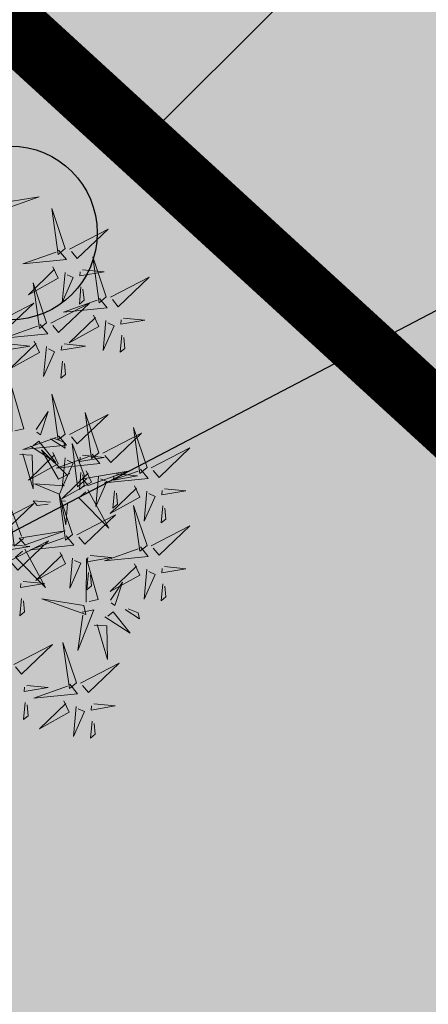
# Model space of a CAD drawing. Extents: x 551915 to 554144, y 6578603 to 6585154.
# Drawn here: x 552326 to 552328, y 6581543 to 6581548 of the extents above; entities that cross this region are included whole.
import ezdxf
from ezdxf import colors
from ezdxf.entities.mleader import LeaderData, LeaderLine
from ezdxf.math import Vec2, Vec3

# ---------------------------------------------------------------- set-up
doc = ezdxf.new("R2010")
doc.units = 0
doc.header["$MEASUREMENT"] = 0
doc.header["$PDMODE"] = 33
doc.header["$PDSIZE"] = 0.5
doc.linetypes.add('vana teeprojekt$0$CENTER', pattern=[2, 1.25, -0.25, 0.25, -0.25])
for name, color, linetype in [('+PUUD', 86, 'Continuous'), ('HALJASTUS', 72, 'Continuous'), ('OPT-hoonest_õigus', 7, 'Continuous'), ('OPT-MÕÕDUD', 7, 'Continuous'), ('OPT-plan.haljastus', 7, 'Continuous'), ('OPT-plan.servituut', 7, 'Continuous')]:
    doc.layers.add(name, color=color, linetype=linetype)
doc.styles.add('Arial Narrow (bold)', font='ARIALNB.TTF')
doc.dimstyles.new('ISO-25', dxfattribs={"dimtxt": 2.5, "dimasz": 2.5, "dimexe": 1.25, "dimexo": 0.625, "dimtad": 1, "dimtxsty": 'Standard', "dimcen": 2.5, "dimadec": 0, "dimazin": 0, "dimtfac": 1, "dimtmove": 0, "dimatfit": 3, "dimfxl": 1, "dimarcsym": 0})

# ---------------------------------------------------------------- blocks, each defined once
blk = doc.blocks.new('METS')
at = {"color": 0, "linetype": 'Continuous'}
blk.add_circle((0, 0), 0.8, dxfattribs=at)
blk = doc.blocks.new('*D120')
at = {"layer": 'DEFPOINTS', "color": 0, "transparency": 16777216}
for p in [(552331.7925, 6581542.3396), (552327.4615, 6581540.9546), (552328.5439, 6581539.875)]:
    blk.add_point(p, dxfattribs=at)
at = {"layer": 'OPT-MÕÕDUD', "color": 0, "lineweight": -2, "transparency": 16777216}
for p, q in [((552331.35, 6581542.781), (552330.5114, 6581543.6175)), ((552330.6902, 6581542.0268), (552329.2501, 6581540.583)), ((552327.904, 6581540.5133), (552329.4289, 6581538.9922))]:
    blk.add_line(p, q, dxfattribs=at)
at = {"layer": 'OPT-MÕÕDUD', "color": 0, "transparency": 16777216}
for points in [[(552330.5722, 6581542.1445), (552330.8082, 6581541.9091), (552331.3964, 6581542.7348)], [(552329.1321, 6581540.7007), (552329.3681, 6581540.4653), (552328.5439, 6581539.875)]]:
    blk.add_solid(points, dxfattribs=at)
at = {"layer": 'OPT-MÕÕDUD', "color": 0, "transparency": 16777216, "insert": (552328.9602, 6581542.3122), "char_height": 2, "attachment_point": 5, "rotation": 45.0734, "style": 'Arial Narrow (bold)'}
blk.add_mtext('4,0', dxfattribs=at)
blk = doc.blocks.new('dsfsdf')
at = {"layer": '+PUUD', "lineweight": 13}
for points in [[(545105.7018, 6584746.6547), (545105.8483, 6584746.7071), (545105.6799, 6584746.6801), (545105.7018, 6584746.6547)], [(545105.9446, 6584746.5163), (545105.8952, 6584746.6639), (545105.9187, 6584746.495), (545105.9446, 6584746.5163)], [(545105.9603, 6584746.5148), (545106.1022, 6584746.5883), (545105.9887, 6584746.4803), (545105.9674, 6584746.5062)], [(545105.9202, 6584746.5107), (545105.9487, 6584746.4762), (545105.7884, 6584746.46), (545105.9116, 6584746.5036)], [(545106.0947, 6584746.339), (545106.0454, 6584746.4866), (545106.0689, 6584746.3177), (545106.0947, 6584746.339)], [(545105.8985, 6584746.4493), (545105.9183, 6584746.4078), (545105.8094, 6584746.3469), (545105.9056, 6584746.4407)], [(545106.0085, 6584746.4387), (545106.0872, 6584746.4311), (545105.9984, 6584746.4159), (545105.9999, 6584746.4316)], [(545105.9442, 6584746.4291), (545105.9336, 6584746.319), (545105.9741, 6584746.4103), (545105.9513, 6584746.4204)], [(545106.1105, 6584746.3375), (545106.2524, 6584746.4111), (545106.1389, 6584746.303), (545106.1176, 6584746.3289)], [(545105.8763, 6584746.2436), (545105.8269, 6584746.3912), (545105.8505, 6584746.2223), (545105.8763, 6584746.2436)], [(545106.0025, 6584746.3758), (545105.9965, 6584746.3129), (545106.0138, 6584746.3271), (545106.0096, 6584746.3672)], [(545106.0704, 6584746.3335), (545106.0988, 6584746.299), (545105.9386, 6584746.2827), (545106.0618, 6584746.3264)], [(545105.6872, 6584746.2421), (545105.8291, 6584746.3156), (545105.7157, 6584746.2076), (545105.6943, 6584746.2334)], [(545105.892, 6584746.2421), (545106.0339, 6584746.3156), (545105.9205, 6584746.2076), (545105.8991, 6584746.2334)], [(545106.0487, 6584746.2721), (545106.0685, 6584746.2305), (545105.9595, 6584746.1696), (545106.0558, 6584746.2635)], [(545106.0943, 6584746.2518), (545106.0838, 6584746.1417), (545106.1243, 6584746.233), (545106.1014, 6584746.2432)], [(545106.1587, 6584746.2614), (545106.2373, 6584746.2538), (545106.1486, 6584746.2386), (545106.1501, 6584746.2543)], [(545105.852, 6584746.238), (545105.8804, 6584746.2035), (545105.7202, 6584746.1873), (545105.8433, 6584746.2309)], [(545106.1527, 6584746.1985), (545106.1467, 6584746.1356), (545106.1639, 6584746.1498), (545106.1598, 6584746.1899)], [(545105.7355, 6584746.166), (545105.8141, 6584746.1584), (545105.7254, 6584746.1432), (545105.7269, 6584746.1589)], [(545105.8302, 6584746.1766), (545105.85, 6584746.135), (545105.7411, 6584746.0742), (545105.8373, 6584746.168)], [(545105.8759, 6584746.1563), (545105.8654, 6584746.0463), (545105.9058, 6584746.1376), (545105.883, 6584746.1477)], [(545105.9403, 6584746.166), (545106.0189, 6584746.1584), (545105.9302, 6584746.1432), (545105.9317, 6584746.1589)], [(545105.9343, 6584746.1031), (545105.9283, 6584746.0402), (545105.9455, 6584746.0544), (545105.9414, 6584746.0945)], [(545105.7484, 6584745.8448), (545105.7491, 6584746.0046), (545105.7922, 6584745.854), (545105.7593, 6584745.8471)], [(545105.9446, 6584745.8345), (545105.8952, 6584745.9821), (545105.9187, 6584745.8132), (545105.9446, 6584745.8345)], [(545105.8382, 6584745.8522), (545105.8814, 6584745.9184), (545105.8537, 6584745.8327), (545105.8405, 6584745.8413)], [(545105.9603, 6584745.833), (545106.1022, 6584745.9065), (545105.9887, 6584745.7985), (545105.9674, 6584745.8244)], [(545106.0674, 6584745.7663), (545106.0181, 6584745.9139), (545106.0416, 6584745.745), (545106.0674, 6584745.7663)], [(545106.2449, 6584745.7118), (545106.1955, 6584745.8594), (545106.2191, 6584745.6905), (545106.2449, 6584745.7118)], [(545105.9202, 6584745.8289), (545105.9487, 6584745.7944), (545105.7884, 6584745.7782), (545105.9116, 6584745.8218)], [(545105.8911, 6584745.8177), (545105.9441, 6584745.7832), (545105.9395, 6584745.8051), (545105.9021, 6584745.82)], [(545106.0831, 6584745.7648), (545106.2251, 6584745.8384), (545106.1116, 6584745.7303), (545106.0903, 6584745.7562)], [(545105.8169, 6584745.7907), (545105.9095, 6584745.7304), (545105.8474, 6584745.8085), (545105.8278, 6584745.793)], [(545106.0233, 6584745.6699), (545105.9894, 6584745.6407), (545105.9699, 6584745.8006), (545106.0161, 6584745.6783)], [(545106.2606, 6584745.7103), (545106.4025, 6584745.7838), (545106.2891, 6584745.6758), (545106.2677, 6584745.7016)], [(545105.7777, 6584745.7597), (545105.8238, 6584745.7579), (545105.8272, 6584745.6332), (545105.7887, 6584745.762)], [(545105.8985, 6584745.7676), (545105.9183, 6584745.726), (545105.8094, 6584745.6651), (545105.9056, 6584745.7589)], [(545105.9615, 6584745.6903), (545105.9204, 6584745.6697), (545105.8573, 6584745.7774), (545105.9531, 6584745.6831)], [(545106.0431, 6584745.7608), (545106.0715, 6584745.7263), (545105.9113, 6584745.71), (545106.0345, 6584745.7537)], [(545105.9442, 6584745.7473), (545105.9336, 6584745.6372), (545105.9741, 6584745.7285), (545105.9513, 6584745.7386)], [(545106.0085, 6584745.7569), (545106.0872, 6584745.7493), (545105.9984, 6584745.7341), (545105.9999, 6584745.7498)], [(545106.0214, 6584745.6994), (545106.0412, 6584745.6578), (545105.9322, 6584745.5969), (545106.0285, 6584745.6908)], [(545106.0025, 6584745.694), (545105.9965, 6584745.6311), (545106.0138, 6584745.6453), (545106.0096, 6584745.6854)], [(545106.0294, 6584745.6456), (545106.176, 6584745.698), (545106.0076, 6584745.671), (545106.0294, 6584745.6456)], [(545106.067, 6584745.6791), (545106.0565, 6584745.569), (545106.097, 6584745.6603), (545106.0741, 6584745.6705)], [(545106.2206, 6584745.7062), (545106.249, 6584745.6717), (545106.0888, 6584745.6555), (545106.212, 6584745.6991)], [(545106.1314, 6584745.6887), (545106.21, 6584745.6811), (545106.1213, 6584745.6659), (545106.1228, 6584745.6816)], [(545105.9422, 6584745.6443), (545105.8319, 6584745.6525), (545105.924, 6584745.614), (545105.9337, 6584745.637)], [(545106.1988, 6584745.6448), (545106.2187, 6584745.6032), (545106.1097, 6584745.5424), (545106.206, 6584745.6362)], [(545105.9719, 6584745.4663), (545105.9225, 6584745.614), (545105.946, 6584745.445), (545105.9719, 6584745.4663)], [(545106.0282, 6584745.6299), (545106.1047, 6584745.4895), (545105.9943, 6584745.6008), (545106.0197, 6584745.6226)], [(545106.1254, 6584745.6258), (545106.1194, 6584745.5629), (545106.1366, 6584745.5771), (545106.1325, 6584745.6172)], [(545106.2445, 6584745.6245), (545106.234, 6584745.5145), (545106.2745, 6584745.6058), (545106.2516, 6584745.6159)], [(545106.3089, 6584745.6342), (545106.3875, 6584745.6266), (545106.2988, 6584745.6114), (545106.3003, 6584745.6271)], [(545105.6872, 6584745.5057), (545105.8291, 6584745.5793), (545105.7157, 6584745.4712), (545105.6943, 6584745.4971)], [(545105.7913, 6584745.4517), (545105.7573, 6584745.4226), (545105.7378, 6584745.5824), (545105.784, 6584745.4602)], [(545105.8901, 6584745.5848), (545105.8271, 6584745.5895), (545105.8417, 6584745.5726), (545105.8816, 6584745.5775)], [(545105.9531, 6584745.5801), (545105.9471, 6584745.5013), (545105.9301, 6584745.5897), (545105.9459, 6584745.5886)], [(545106.2449, 6584745.4254), (545106.1955, 6584745.573), (545106.2191, 6584745.4041), (545106.2449, 6584745.4254)], [(545106.3029, 6584745.5713), (545106.2969, 6584745.5084), (545106.3141, 6584745.5226), (545106.31, 6584745.5627)], [(545105.9876, 6584745.4648), (545106.1295, 6584745.5384), (545106.016, 6584745.4303), (545105.9947, 6584745.4562)], [(545106.2606, 6584745.4239), (545106.4025, 6584745.4975), (545106.2891, 6584745.3894), (545106.2677, 6584745.4153)], [(545105.7973, 6584745.4275), (545105.9439, 6584745.4798), (545105.7755, 6584745.4529), (545105.7973, 6584745.4275)], [(545105.9475, 6584745.4608), (545105.976, 6584745.4263), (545105.8157, 6584745.41), (545105.9389, 6584745.4537)], [(545105.7355, 6584745.4296), (545105.8141, 6584745.422), (545105.7254, 6584745.4068), (545105.7269, 6584745.4225)], [(545105.7418, 6584745.3694), (545105.8837, 6584745.4429), (545105.7703, 6584745.3349), (545105.7489, 6584745.3608)], [(545106.2206, 6584745.4199), (545106.249, 6584745.3854), (545106.0888, 6584745.3691), (545106.212, 6584745.4128)], [(545105.7961, 6584745.4117), (545105.8726, 6584745.2713), (545105.7622, 6584745.3826), (545105.7876, 6584745.4044)], [(545105.9258, 6584745.3994), (545105.9456, 6584745.3578), (545105.8367, 6584745.2969), (545105.9329, 6584745.3908)], [(545106.0358, 6584745.3887), (545106.1145, 6584745.3811), (545106.0257, 6584745.3659), (545106.0272, 6584745.3816)], [(545105.9715, 6584745.3791), (545105.9609, 6584745.269), (545106.0014, 6584745.3603), (545105.9786, 6584745.3705)], [(545106.0215, 6584745.2175), (545106.0221, 6584745.3774), (545106.0652, 6584745.2267), (545106.0324, 6584745.2198)], [(545106.1988, 6584745.3585), (545106.2187, 6584745.3169), (545106.1097, 6584745.256), (545106.206, 6584745.3499)], [(545106.3089, 6584745.3478), (545106.3875, 6584745.3402), (545106.2988, 6584745.325), (545106.3003, 6584745.3407)], [(545106.0298, 6584745.3258), (545106.0238, 6584745.2629), (545106.0411, 6584745.2771), (545106.037, 6584745.3172)], [(545106.2445, 6584745.3382), (545106.234, 6584745.2281), (545106.2745, 6584745.3194), (545106.2516, 6584745.3296)], [(545105.7901, 6584745.2933), (545105.8687, 6584745.2857), (545105.78, 6584745.2705), (545105.7815, 6584745.2862)], [(545106.1113, 6584745.225), (545106.1545, 6584745.2911), (545106.1268, 6584745.2054), (545106.1135, 6584745.2141)], [(545106.3029, 6584745.2849), (545106.2969, 6584745.222), (545106.3141, 6584745.2362), (545106.31, 6584745.2763)], [(545105.7841, 6584745.2304), (545105.7781, 6584745.1675), (545105.7953, 6584745.1817), (545105.7912, 6584745.2218)], [(545106.0128, 6584745.2043), (545105.8591, 6584745.229), (545106.0197, 6584745.1715), (545106.0128, 6584745.2043)], [(545106.0065, 6584745.1801), (545106.0502, 6584745.1893), (545105.9903, 6584745.0399), (545106.0088, 6584745.1692)], [(545106.0899, 6584745.1635), (545106.1826, 6584745.1031), (545106.1204, 6584745.1813), (545106.1009, 6584745.1658)], [(545106.1642, 6584745.1905), (545106.2171, 6584745.156), (545106.2125, 6584745.1778), (545106.1751, 6584745.1928)], [(545106.0508, 6584745.1324), (545106.0968, 6584745.1307), (545106.1002, 6584745.0059), (545106.0617, 6584745.1347)], [(545105.7555, 6584744.9876), (545105.8974, 6584745.0611), (545105.7839, 6584744.9531), (545105.7626, 6584744.9789)], [(545105.9855, 6584744.9209), (545105.9361, 6584745.0685), (545105.9597, 6584744.8996), (545105.9855, 6584744.9209)], [(545106.0012, 6584744.9194), (545106.1431, 6584744.9929), (545106.0297, 6584744.8849), (545106.0083, 6584744.9108)], [(545105.9612, 6584744.9153), (545105.9896, 6584744.8808), (545105.8294, 6584744.8646), (545105.9526, 6584744.9082)], [(545105.8038, 6584744.9115), (545105.8824, 6584744.9039), (545105.7936, 6584744.8887), (545105.7951, 6584744.9044)], [(545106.0495, 6584744.8433), (545106.1281, 6584744.8357), (545106.0394, 6584744.8205), (545106.0409, 6584744.8362)]]:
    blk.add_lwpolyline(points, dxfattribs=at)
at = {"layer": '+PUUD', "color": 78, "lineweight": 13}
for points in [[(545105.7977, 6584744.8486), (545105.7917, 6584744.7857), (545105.809, 6584744.7999), (545105.8049, 6584744.84)], [(545105.9394, 6584744.854), (545105.9593, 6584744.8124), (545105.8503, 6584744.7515), (545105.9466, 6584744.8453)], [(545105.9851, 6584744.8337), (545105.9746, 6584744.7236), (545106.0151, 6584744.8149), (545105.9922, 6584744.825)], [(545106.0435, 6584744.7804), (545106.0375, 6584744.7175), (545106.0547, 6584744.7317), (545106.0506, 6584744.7718)]]:
    blk.add_lwpolyline(points, dxfattribs=at)

msp = doc.modelspace()

# ---------------------------------------------------------------- hatches: boundary and pattern name
at = {"layer": 'OPT-hoonest_õigus'}
h = msp.add_hatch(dxfattribs=at)
h.set_pattern_fill('ANSI37', color=40, scale=20)
h.set_pattern_definition([(45, (0, 0), (-1.767766953, 1.767766953), []), (135, (0, 0), (-1.767766953, -1.767766953), [])])
h.paths.add_polyline_path([(552317.7762, 6581555.1795), (552363.8208, 6581512.9852), (552376.2848, 6581519.6501), (552321.809, 6581571.4073), (552317.4817, 6581566.9295)])
at = {"layer": 'OPT-plan.haljastus', "linetype": 'ByBlock', "ltscale": 0.5, "true_color": 0xd7ebd2}
h = msp.add_hatch(color=254, dxfattribs=at)
h.dxf.hatch_style = 1
h.paths.add_polyline_path([(552320.9628, 6581577.7267), (552311.6601, 6581568.1006), (552313.5, 6581566.15), (552313.82, 6581553.38), (552363.4203, 6581507.8498), (552382.894, 6581518.8005), (552371.5801, 6581529.587), (552351.5422, 6581548.6681), (552329.3045, 6581569.8452)])
at = {"layer": 'OPT-plan.servituut', "lineweight": 0, "ltscale": 0.5}
h = msp.add_hatch(dxfattribs=at)
h.set_pattern_fill('ANSI31', color=4, scale=20, angle=342)
h.set_pattern_definition([(27, (0, 0), (-1.13497624935, 2.2275163105), [])])
edge = h.paths.add_edge_path()
edge.add_line((552458.1054, 6581522.4868), (552457.5233, 6581524.2147))
edge.add_line((552457.5233, 6581524.2147), (552448.6996, 6581548.903))
edge.add_line((552448.6996, 6581548.903), (552444.7977, 6581547.513))
edge.add_line((552444.7977, 6581547.513), (552447.1087, 6581540.8992))
edge.add_line((552447.1087, 6581540.8992), (552456.4978, 6581515.3602))
edge.add_line((552456.4978, 6581515.3602), (552466.2423, 6581491.7683))
edge.add_line((552466.2423, 6581491.7683), (552467.1659, 6581489.2506))
edge.add_line((552467.1659, 6581489.2506), (552469.4121, 6581483.127))
edge.add_line((552469.4121, 6581483.127), (552473.6374, 6581484.7612))
edge.add_line((552473.6374, 6581484.7612), (552473.9759, 6581483.8182))
edge.add_line((552473.9759, 6581483.8182), (552469.7823, 6581482.198))
edge.add_line((552469.7823, 6581482.198), (552481.909, 6581449.5096))
edge.add_line((552481.909, 6581449.5096), (552483.0916, 6581444.8594))
edge.add_line((552483.0916, 6581444.8594), (552479.3418, 6581445.3351))
edge.add_line((552479.3418, 6581445.3351), (552462.7597, 6581489.5365))
edge.add_line((552462.7597, 6581489.5365), (552453.4019, 6581514.2508))
edge.add_line((552453.4019, 6581514.2508), (552446.4164, 6581533.3919))
edge.add_line((552446.4164, 6581533.3919), (552440.0638, 6581550.3977))
edge.add_line((552440.0638, 6581550.3977), (552429.21, 6581546.8157))
edge.add_line((552429.21, 6581546.8157), (552422.6103, 6581553.2324))
edge.add_line((552422.6103, 6581553.2324), (552422.0413, 6581552.8663))
edge.add_line((552422.0413, 6581552.8663), (552419.4134, 6581555.5703))
edge.add_line((552419.4134, 6581555.5703), (552419.8816, 6581556.0253))
edge.add_line((552419.8816, 6581556.0253), (552415.4549, 6581560.556))
edge.add_arc((552414.7589, 6581562.448), 2.016, 157.9431, 290.1967, ccw=False)
edge.add_line((552412.8905, 6581563.2051), (552408.9334, 6581567.1548))
edge.add_arc((553916.0723, 6583075.8599), 2132.5241, 224.589865, 225.0297554, ccw=False)
edge.add_arc((552396.2846, 6581580.819), 2.3302, 151.5484, 298.4531, ccw=False)
edge.add_arc((552951.9962, 6582131.4178), 782.9651, 224.1320954, 224.5719858, ccw=False)
edge.add_line((552390.0337, 6581586.2275), (552389.4749, 6581585.6844))
edge.add_line((552389.4749, 6581585.6844), (552386.7536, 6581588.4846))
edge.add_line((552386.7536, 6581588.4846), (552387.2947, 6581589.0104))
edge.add_line((552387.2947, 6581589.0104), (552385.7107, 6581590.5924))
edge.add_arc((552384.997, 6581593.0176), 2.528, 162.259, 286.3983, ccw=False)
edge.add_line((552382.5892, 6581593.7879), (552369.3978, 6581607.0625))
edge.add_line((552369.3978, 6581607.0625), (552365.1519, 6581611.3333))
edge.add_line((552365.1519, 6581611.3333), (552340.9792, 6581586.2716))
edge.add_line((552340.9792, 6581586.2716), (552325.7394, 6581573.2107))
edge.add_line((552325.7394, 6581573.2107), (552325.6089, 6581573.3298))
edge.add_line((552325.6089, 6581573.3298), (552325.0782, 6581572.7552))
edge.add_line((552325.0782, 6581572.7552), (552323.1102, 6581574.4678))
edge.add_line((552323.1102, 6581574.4678), (552323.6663, 6581575.1027))
edge.add_line((552323.6663, 6581575.1027), (552339.0818, 6581587.8972))
edge.add_line((552339.0818, 6581587.8972), (552343.6689, 6581592.734))
edge.add_line((552343.6689, 6581592.734), (552342.6635, 6581593.691))
edge.add_line((552342.6635, 6581593.691), (552344.5542, 6581595.6169))
edge.add_line((552344.5542, 6581595.6169), (552345.5951, 6581594.6483))
edge.add_line((552345.5951, 6581594.6483), (552363.4144, 6581613.0651))
edge.add_line((552363.4144, 6581613.0651), (552362.3597, 6581614.0867))
edge.add_line((552362.3597, 6581614.0867), (552335.3508, 6581586.1476))
edge.add_line((552335.3508, 6581586.1476), (552329.2885, 6581579.8434))
edge.add_line((552329.2885, 6581579.8434), (552323.0297, 6581574.5481))
edge.add_arc((552322.5223, 6581576.4811), 1.9985, 141.3786, 284.7089, ccw=False)
edge.add_line((552320.9609, 6581577.7285), (552335.9786, 6581593.3176))
edge.add_arc((552338.8502, 6581593.9029), 2.9306, 104.6508, 191.5211, ccw=False)
edge.add_line((552338.1089, 6581596.7383), (552340.8642, 6581599.5049))
edge.add_arc((552343.0992, 6581599.4578), 2.2355, 67.4276, 178.7933, ccw=False)
edge.add_line((552343.9573, 6581601.5221), (552366.6532, 6581625.0062))
edge.add_line((552366.6532, 6581625.0062), (552388.6508, 6581648.224))
edge.add_arc((552390.706, 6581648.9585), 2.1825, 99.0745, 199.6652, ccw=False)
edge.add_line((552390.3618, 6581651.1137), (552393.1171, 6581653.8803))
edge.add_arc((552395.4201, 6581653.2355), 2.3915, 79.9974, 164.3585, ccw=False)
edge.add_line((552395.8355, 6581655.5907), (552408.6523, 6581668.976))
edge.add_line((552408.6523, 6581668.976), (552408.4775, 6581691.4843))
edge.add_line((552408.4775, 6581691.4843), (552379.6937, 6581718.5297))
edge.add_line((552379.6937, 6581718.5297), (552329.7216, 6581664.2245))
edge.add_line((552329.7216, 6581664.2245), (552297.3924, 6581627.0716))
edge.add_line((552297.3924, 6581627.0716), (552239.0165, 6581558.6139))
edge.add_arc((552237.6232, 6581560.0718), 2.0166, 148.1982, 313.701, ccw=False)
edge.add_line((552235.9093, 6581561.1345), (552326.3976, 6581666.5141))
edge.add_line((552326.3976, 6581666.5141), (552377.6109, 6581722.5558))
edge.add_line((552377.6109, 6581722.5558), (552379.2879, 6581724.4762))
edge.add_line((552379.2879, 6581724.4762), (552412.4598, 6581693.2898))
edge.add_line((552412.4598, 6581693.2898), (552412.745, 6581673.6375))
edge.add_line((552412.745, 6581673.6375), (552412.8017, 6581668.5862))
edge.add_line((552412.8017, 6581668.5862), (552424.7298, 6581660.3532))
edge.add_line((552424.7298, 6581660.3532), (552424.7272, 6581660.1711))
edge.add_line((552424.7272, 6581660.1711), (552420.5225, 6581658.5218))
edge.add_line((552420.5225, 6581658.5218), (552410.9533, 6581664.9532))
edge.add_line((552410.9533, 6581664.9532), (552365.4695, 6581617.3501))
edge.add_line((552365.4695, 6581617.3501), (552429.4799, 6581552.787))
edge.add_line((552429.4799, 6581552.787), (552437.7865, 6581555.4092))
edge.add_line((552437.7865, 6581555.4092), (552437.2039, 6581555.5006))
edge.add_line((552437.2039, 6581555.5006), (552426.1429, 6581558.339))
edge.add_line((552426.1429, 6581558.339), (552412.0178, 6581572.7764))
edge.add_line((552412.0178, 6581572.7764), (552383.4431, 6581601.4414))
edge.add_line((552383.4431, 6581601.4414), (552369.3211, 6581615.6996))
edge.add_line((552369.3211, 6581615.6996), (552368.3495, 6581614.5285))
edge.add_line((552368.3495, 6581614.5285), (552366.5756, 6581616.3029))
edge.add_line((552366.5756, 6581616.3029), (552395.8568, 6581646.8819))
edge.add_line((552395.8568, 6581646.8819), (552394.7434, 6581647.9938))
edge.add_line((552394.7434, 6581647.9938), (552397.0696, 6581650.3976))
edge.add_line((552397.0696, 6581650.3976), (552400.0045, 6581647.6278))
edge.add_line((552400.0045, 6581647.6278), (552371.1408, 6581617.3947))
edge.add_line((552371.1408, 6581617.3947), (552427.0643, 6581561.176))
edge.add_line((552427.0643, 6581561.176), (552431.6727, 6581559.9783))
edge.add_line((552431.6727, 6581559.9783), (552428.5199, 6581572.9008))
edge.add_line((552428.5199, 6581572.9008), (552427.394, 6581572.6538))
edge.add_line((552427.394, 6581572.6538), (552426.5573, 6581576.4677))
edge.add_line((552426.5573, 6581576.4677), (552427.5941, 6581576.6951))
edge.add_line((552427.5941, 6581576.6951), (552414.6748, 6581629.6465))
edge.add_line((552414.6748, 6581629.6465), (552417.6293, 6581630.1777))
edge.add_line((552417.6293, 6581630.1777), (552434.9794, 6581559.1544))
edge.add_line((552434.9794, 6581559.1544), (552440.7982, 6581557.6067))
edge.add_line((552440.7982, 6581557.6067), (552441.3682, 6581556.7149))
edge.add_line((552441.3682, 6581556.7149), (552445.4889, 6581558.1452))
edge.add_line((552445.4889, 6581558.1452), (552443.735, 6581563.2914))
edge.add_line((552443.735, 6581563.2914), (552420.5237, 6581658.5198))
edge.add_line((552420.5237, 6581658.5198), (552424.7335, 6581660.1594))
edge.add_line((552424.7335, 6581660.1594), (552430.0264, 6581638.2152))
edge.add_arc((552430.0225, 6581635.9248), 2.2903, -38.1705, 89.9028, ccw=False)
edge.add_line((552431.8231, 6581634.5094), (552432.6598, 6581630.6955))
edge.add_line((552432.6598, 6581630.6955), (552431.9544, 6581630.5407))
edge.add_line((552431.9544, 6581630.5407), (552435.3788, 6581616.5104))
edge.add_arc((552434.7524, 6581613.8258), 2.7568, -49.3776, 76.8673, ccw=False)
edge.add_line((552436.5473, 6581611.7333), (552437.8055, 6581606.7451))
edge.add_line((552437.8055, 6581606.7451), (552438.583, 6581606.9157))
edge.add_line((552438.583, 6581606.9157), (552439.4197, 6581603.1017))
edge.add_line((552439.4197, 6581603.1017), (552438.7792, 6581602.9612))
edge.add_line((552438.7792, 6581602.9612), (552441.4317, 6581592.0488))
edge.add_arc((552440.9051, 6581589.742), 2.3661, -50.8615, 77.1406, ccw=False)
edge.add_line((552442.3986, 6581587.9068), (552444.7394, 6581578.1811))
edge.add_line((552444.7394, 6581578.1811), (552448.0625, 6581564.5395))
edge.add_line((552448.0625, 6581564.5395), (552448.3969, 6581563.5801))
edge.add_arc((552448.5077, 6581561.5564), 2.0267, -52.891, 93.1329, ccw=False)
edge.add_line((552449.7305, 6581559.9401), (552451.8274, 6581554.0741))
edge.add_line((552451.8274, 6581554.0741), (552452.6109, 6581554.3478))
edge.add_line((552452.6109, 6581554.3478), (552453.2512, 6581552.274))
edge.add_arc((552450.2253, 6581548.8461), 4.5723, -23.9298, 48.5634, ccw=False)
edge.add_line((552454.4046, 6581546.9915), (552462.2381, 6581525.7106))
edge.add_arc((552469.3068, 6581526.3603), 7.0985, 185.25085, 211.60171)
edge.add_arc((552304.9294, 6581452.6366), 173.1168, 19.499116, 23.851925, ccw=False)
edge.add_arc((552325.5524, 6581447.3886), 155.8779, 19.499116, 23.851925, ccw=False)
edge.add_line((552472.4902, 6581499.4195), (552475.8345, 6581490.803))
edge.add_arc((552474.8422, 6581487.8165), 3.1471, -19.244, 71.6205, ccw=False)
edge.add_line((552477.8134, 6581486.7792), (552481.2217, 6581477.9451))
edge.add_line((552481.2217, 6581477.9451), (552480.378, 6581476.3389))
edge.add_arc((552478.3783, 6581476.2486), 2.0017, -182.1346, 2.5847, ccw=False)
edge.add_line((552476.378, 6581476.3231), (552476.3731, 6581477.5731))
edge.add_line((552476.3731, 6581477.5731), (552470.6221, 6581493.2898))
edge.add_line((552470.6221, 6581493.2898), (552460.8377, 6581517.9357))
edge.add_line((552460.8377, 6581517.9357), (552459.4519, 6581521.4749))
edge.add_arc((552459.4502, 6581522.8744), 1.3995, 196.0795, 270.0678, ccw=False)

# ---------------------------------------------------------------- linework, layer by layer
at = {"layer": 'OPT-hoonest_õigus', "color": 0, "linetype": 'vana teeprojekt$0$CENTER', "ltscale": 2, "const_width": 0.3}
msp.add_lwpolyline([(552317.7762, 6581555.1795), (552363.8208, 6581512.9852), (552376.2848, 6581519.6501), (552376.2848, 6581519.6501), (552376.2848, 6581519.6501), (552321.809, 6581571.4073), (552317.4817, 6581566.9295), (552317.4817, 6581566.9295)], close=True, dxfattribs=at)

# ---------------------------------------------------------------- block references
at = {"layer": 'HALJASTUS', "xscale": 0.5, "yscale": 0.5, "zscale": 0.5}
msp.add_blockref('METS', (552326.1443, 6581546.5475), dxfattribs=at)
at = {"layer": 'OPT-plan.haljastus', "lineweight": 9, "xscale": 1.252725883426268, "yscale": 1.252725883426268, "zscale": 1.252725883426268}
msp.add_blockref('dsfsdf', (-130541.9288, -1667335.9215), dxfattribs=at)

# ---------------------------------------------------------------- dimensions: what is measured, and where the dimension line sits
at = {"layer": 'OPT-MÕÕDUD', "color": 0}
dim = msp.add_linear_dim(base=(552328.5439, 6581539.875), p1=(552331.7925, 6581542.3396), p2=(552327.4615, 6581540.9546), angle=225.0734, text='4,0', dimstyle='ISO-25', override={"dimtxt": 2, "dimasz": 1, "dimgap": 0.2, "dimtxsty": 'Arial Narrow (bold)'}, dxfattribs=at)
dim.commit()
dim.dimension.update_dxf_attribs({"geometry": '*D120', "text_midpoint": (552329.9701, 6581541.3049), "dimtype": 160})

# ---------------------------------------------------------------- leaders
at = {"layer": 'OPT-hoonest_õigus', "color": 250, "linetype": 'Continuous', "lineweight": 0}
ml = msp.add_multileader_mtext('Standard', dxfattribs=at)
ml.set_content('', color=250)
ml.set_leader_properties()
ml.build(insert=Vec2(0, 0))
ml.multileader.update_dxf_attribs({"text_right_attachment_type": 6, "dogleg_length": 0.36})
ctx = ml.context
ctx.base_point, ctx.plane_origin = Vec3(552302.039, 6581536.8478), Vec3(552314.5516, 6581494.2414)
ctx.right_attachment, ctx.text_align_type = 6, 2
notes = []
notes.append((ctx, [(0, (1, 1, 0), (552306.399, 6581534.8478), (-1, 0), 0.36, [(0, [(552354.7015, 6581560.0884)], 0, [])])]))
ctx.mtext.insert, ctx.mtext.alignment, ctx.mtext.flow_direction = Vec3(552304.039, 6581538.8478), 3, 5
for ctx, leaders in notes:
    for number, flags, end, landing, length, lines in leaders:
        leader = LeaderData()
        leader.index, (leader.has_last_leader_line, leader.has_dogleg_vector, leader.attachment_direction) = number, flags
        leader.last_leader_point, leader.dogleg_vector, leader.dogleg_length = Vec3(end), Vec3(landing), length
        for number, points, colour, breaks in lines:
            line = LeaderLine()
            line.index, line.vertices, line.color, line.breaks = number, Vec3.list(points), colors.encode_raw_color(colour), breaks
            leader.lines.append(line)
        ctx.leaders.append(leader)

doc.saveas('drawing.dxf')
